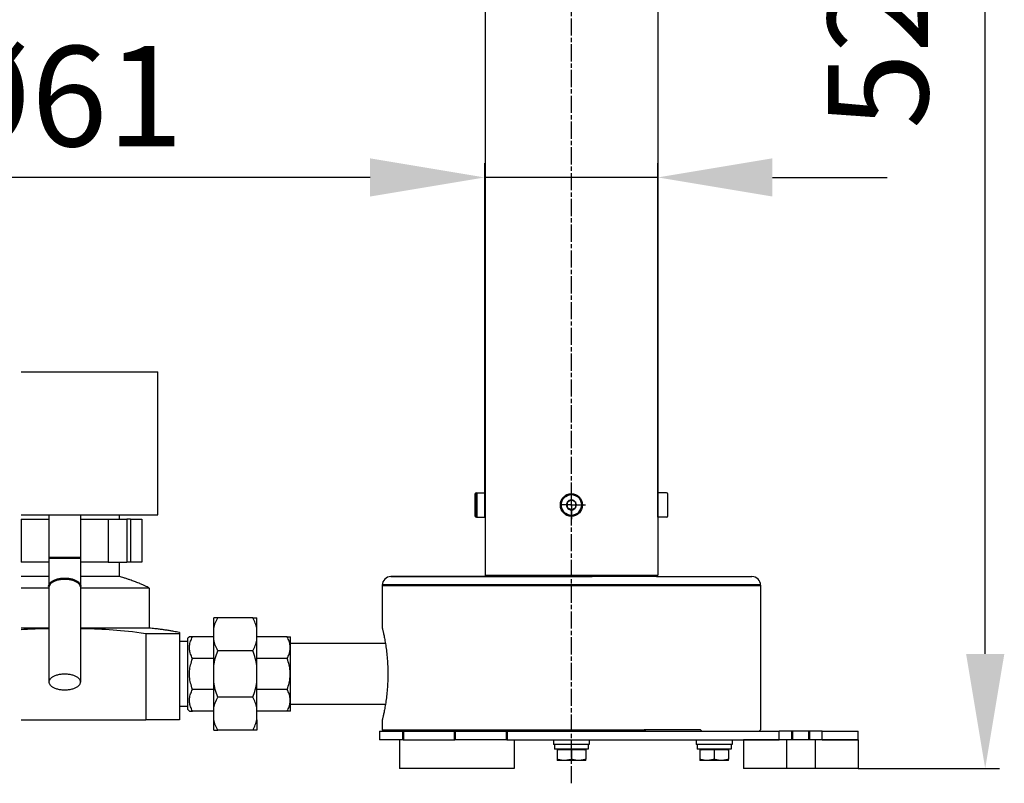
# Model space of a CAD drawing. Units: millimetres. Extents: x 22777 to 23858, y 6093 to 7406.
# Drawn here: x 23508 to 23852, y 6786 to 7053 of the extents above; entities that cross this region are included whole.
import ezdxf

# ---------------------------------------------------------------- set-up
doc = ezdxf.new("R2010")
doc.units = ezdxf.units.MM
doc.linetypes.add('AM_ISO08W050', pattern=[18, 12, -1.5, 3, -1.5])
doc.linetypes.add('AM_ISO08W050x2', pattern=[9, 6, -0.75, 1.5, -0.75])
doc.layers.add('02___PRT_ALL_AXES', color=7, linetype='Continuous')
doc.layers.add('02_ACHSEN', color=7, linetype='Continuous')
for name, color, linetype, lineweight in [('AM_0 ( Kontur 0.5 )', 7, 'Continuous', 50), ('AM_5 ( Bemassung)', 3, 'Continuous', 25), ('AM_7 (Mittellinie)', 4, 'AM_ISO08W050', 25)]:
    doc.layers.add(name, color=color, linetype=linetype, lineweight=lineweight)
doc.styles.get("Standard").update_dxf_attribs({"font": 'arial.ttf'})
doc.dimstyles.new('AM_DIN$0', dxfattribs={"dimtxt": 3.5, "dimasz": 4, "dimexe": 0.5, "dimexo": 0, "dimgap": 1.5, "dimtad": 1, "dimdsep": 46, "dimtxsty": 'Standard', "dimcen": 0, "dimclrd": 256, "dimclre": 256, "dimclrt": 6, "dimadec": 0, "dimazin": 2, "dimtp": 0.1, "dimtm": 0.1, "dimtfac": 0.71, "dimtmove": 0, "dimatfit": 3, "dimfxl": 1, "dimlwd": -1, "dimlwe": -1, "dimarcsym": 0})

# ---------------------------------------------------------------- blocks, each defined once
blk = doc.blocks.new('*D43')
at = {"layer": 'AM_5 ( Bemassung)', "transparency": 16777216}
for p, q in [((23708.61, 7317.18), (23850.18, 7317.18)), ((23845.18, 6831.18), (23845.18, 7277.18)), ((23800.8, 6791.18), (23850.18, 6791.18))]:
    blk.add_line(p, q, dxfattribs=at)
for points in [[(23838.51, 7277.18), (23851.85, 7277.18), (23845.18, 7317.18)], [(23838.51, 6831.18), (23851.85, 6831.18), (23845.18, 6791.18)]]:
    blk.add_solid(points, dxfattribs=at)
at = {"layer": 'Defpoints', "color": 0, "transparency": 16777216}
for p in [(23708.61, 7317.18), (23845.18, 7317.18), (23800.8, 6791.18)]:
    blk.add_point(p, dxfattribs=at)
at = {"layer": 'AM_5 ( Bemassung)', "color": 6, "transparency": 16777216, "insert": (23812.31, 7054.18), "char_height": 35, "attachment_point": 5, "rotation": 90}
blk.add_mtext('526', dxfattribs=at)
blk = doc.blocks.new('*D44')
at = {"layer": 'AM_5 ( Bemassung)', "transparency": 16777216}
for p, q in [((23670.55, 6878.93), (23670.55, 7002.5)), ((23730.95, 6878.93), (23730.95, 7002.5)), ((23630.55, 6997.5), (23475.4, 6997.5)), ((23730.95, 6997.5), (23670.55, 6997.5)), ((23770.95, 6997.5), (23810.95, 6997.5))]:
    blk.add_line(p, q, dxfattribs=at)
for points in [[(23630.55, 7004.17), (23630.55, 6990.84), (23670.55, 6997.5)], [(23770.95, 7004.17), (23770.95, 6990.84), (23730.95, 6997.5)]]:
    blk.add_solid(points, dxfattribs=at)
at = {"layer": 'Defpoints', "color": 0, "transparency": 16777216}
for p in [(23730.95, 6997.5), (23670.55, 6878.93), (23730.95, 6878.93)]:
    blk.add_point(p, dxfattribs=at)
at = {"layer": 'AM_5 ( Bemassung)', "color": 6, "transparency": 16777216, "insert": (23521.13, 7021.35), "char_height": 35, "attachment_point": 5}
blk.add_mtext('%%c61', dxfattribs=at)

msp = doc.modelspace()

# ---------------------------------------------------------------- linework, layer by layer
at = {"color": 7, "linetype": 'Continuous'}
for p, q in [((23730.952, 7238.531), (23730.952, 6879.031)), ((23700.802, 6884.913), (23699.302, 6884.047)), ((23702.302, 6884.047), (23700.802, 6884.913)), ((23733.952, 6887.431), (23731.052, 6887.431)), ((23733.952, 6887.431), (23731.052, 6887.431)), ((23734.452, 6881.441), (23734.452, 6886.931)), ((23699.302, 6884.047), (23699.302, 6882.315)), ((23699.302, 6882.315), (23700.802, 6881.449)), ((23700.802, 6881.449), (23702.302, 6882.315)), ((23702.302, 6882.315), (23702.302, 6884.047)), ((23734.452, 6879.431), (23734.452, 6881.441)), ((23508.791, 6878.181), (23508.803, 6878.181)), ((23508.803, 6878.181), (23508.838, 6878.181)), ((23508.838, 6878.181), (23508.838, 6863.181)), ((23508.838, 6878.181), (23518.502, 6878.181)), ((23529.502, 6878.181), (23539.165, 6878.181)), ((23539.165, 6878.181), (23539.165, 6863.181)), ((23539.165, 6878.181), (23539.2, 6878.181)), ((23539.2, 6878.181), (23545.692, 6878.181)), ((23546.943, 6878.181), (23545.692, 6878.181)), ((23545.692, 6878.181), (23545.692, 6863.181)), ((23546.943, 6878.181), (23550.946, 6878.181)), ((23546.943, 6878.181), (23546.943, 6863.181)), ((23550.946, 6878.181), (23550.946, 6863.181)), ((23730.952, 6879.031), (23730.952, 6858.681)), ((23730.952, 6879.031), (23730.952, 6858.681)), ((23733.952, 6878.931), (23731.052, 6878.931)), ((23733.952, 6878.931), (23731.052, 6878.931)), ((23508.791, 6863.181), (23508.803, 6863.181)), ((23508.803, 6863.181), (23508.838, 6863.181)), ((23518.502, 6863.181), (23508.838, 6863.181)), ((23539.165, 6863.181), (23529.502, 6863.181)), ((23539.165, 6863.181), (23539.2, 6863.181)), ((23539.2, 6863.181), (23545.692, 6863.181)), ((23546.943, 6863.181), (23545.692, 6863.181)), ((23550.946, 6863.181), (23546.943, 6863.181)), ((23637.802, 6858.181), (23656.302, 6858.181)), ((23656.302, 6858.181), (23661.259, 6858.181)), ((23661.259, 6858.181), (23661.307, 6858.181)), ((23661.306, 6858.181), (23661.259, 6858.181)), ((23661.307, 6858.181), (23671.152, 6858.181)), ((23671.152, 6858.181), (23670.652, 6858.681)), ((23671.152, 6858.181), (23671.302, 6858.181)), ((23671.302, 6858.181), (23671.152, 6858.181)), ((23671.302, 6858.181), (23672.252, 6858.181)), ((23672.252, 6858.181), (23671.302, 6858.181)), ((23672.252, 6858.181), (23672.302, 6858.181)), ((23672.302, 6858.181), (23672.252, 6858.181)), ((23672.302, 6858.181), (23674.802, 6858.181)), ((23674.802, 6858.181), (23675.254, 6858.181)), ((23675.254, 6858.181), (23674.802, 6858.181)), ((23675.254, 6858.181), (23676.247, 6858.181)), ((23676.245, 6858.181), (23675.254, 6858.181)), ((23676.259, 6858.181), (23676.245, 6858.181)), ((23676.247, 6858.181), (23676.259, 6858.181)), ((23676.259, 6858.181), (23686.052, 6858.181)), ((23686.052, 6858.181), (23689.802, 6858.181)), ((23689.802, 6858.181), (23693.302, 6858.181)), ((23693.302, 6858.181), (23700.802, 6858.181)), ((23700.802, 6858.181), (23707.988, 6858.181)), ((23730.452, 6858.181), (23730.952, 6858.681)), ((23730.466, 6858.181), (23745.302, 6858.181)), ((23745.302, 6858.181), (23763.802, 6858.181)), ((23518.502, 6854.681), (23518.502, 6821.38)), ((23529.502, 6854.681), (23529.502, 6821.38)), ((23766.802, 6855.181), (23766.802, 6804.681)), ((23576.002, 6840.05), (23576.002, 6843.781)), ((23577.412, 6843.781), (23576.002, 6843.781)), ((23589.61, 6843.781), (23577.412, 6843.781)), ((23589.61, 6843.781), (23591.002, 6843.781)), ((23591.002, 6840.137), (23591.002, 6843.781)), ((23567.546, 6837.181), (23567.002, 6836.637)), ((23568.617, 6837.181), (23567.546, 6837.181)), ((23576.002, 6837.181), (23568.617, 6837.181)), ((23576.002, 6836.031), (23576.002, 6840.05)), ((23591.002, 6835.944), (23591.002, 6840.137)), ((23601.614, 6837.181), (23591.002, 6837.181)), ((23601.614, 6837.181), (23602.685, 6837.181)), ((23602.802, 6837.064), (23602.685, 6837.181)), ((23602.802, 6834.681), (23602.802, 6837.064)), ((23567.002, 6835.478), (23564.002, 6835.478)), ((23567.002, 6835.478), (23564.002, 6835.478)), ((23567.002, 6835.478), (23567.002, 6836.637)), ((23567.002, 6812.884), (23567.002, 6835.478)), ((23576.002, 6827.023), (23576.002, 6836.031)), ((23591.002, 6827.146), (23591.002, 6835.944)), ((23602.802, 6813.737), (23602.802, 6834.681)), ((23589.61, 6832.3), (23577.412, 6832.3)), ((23576.002, 6829.566), (23568.617, 6829.566)), ((23576.002, 6821.339), (23576.002, 6827.023)), ((23601.614, 6829.566), (23591.002, 6829.566)), ((23591.002, 6821.216), (23591.002, 6827.146)), ((23576.002, 6812.332), (23576.002, 6821.339)), ((23591.002, 6812.419), (23591.002, 6821.216)), ((23576.002, 6818.796), (23568.617, 6818.796)), ((23601.614, 6818.796), (23591.002, 6818.796)), ((23567.002, 6812.884), (23564.002, 6812.884)), ((23567.002, 6812.884), (23564.002, 6812.884)), ((23567.002, 6812.673), (23567.002, 6812.884)), ((23589.61, 6816.063), (23577.412, 6816.063)), ((23602.802, 6813.681), (23602.802, 6813.737)), ((23602.802, 6812.279), (23602.802, 6813.681)), ((23567.002, 6811.725), (23567.002, 6812.673)), ((23567.546, 6811.181), (23567.002, 6811.725)), ((23567.546, 6811.181), (23568.617, 6811.181)), ((23576.002, 6811.181), (23568.617, 6811.181)), ((23576.002, 6808.312), (23576.002, 6812.332)), ((23591.002, 6808.225), (23591.002, 6812.419)), ((23601.614, 6811.181), (23591.002, 6811.181)), ((23602.685, 6811.181), (23601.614, 6811.181)), ((23602.802, 6811.298), (23602.685, 6811.181)), ((23602.802, 6811.298), (23602.802, 6812.279)), ((23576.002, 6804.581), (23576.002, 6808.312)), ((23591.002, 6808.225), (23591.002, 6804.581)), ((23576.002, 6804.581), (23577.412, 6804.581)), ((23589.61, 6804.581), (23577.412, 6804.581)), ((23591.002, 6804.581), (23589.61, 6804.581)), ((23633.802, 6804.181), (23635.302, 6804.181)), ((23633.802, 6804.181), (23633.802, 6801.181)), ((23633.802, 6804.181), (23633.802, 6804.181)), ((23633.802, 6804.181), (23633.802, 6801.181)), ((23635.302, 6804.181), (23634.802, 6804.681)), ((23635.302, 6804.181), (23635.325, 6804.181)), ((23635.325, 6804.181), (23642.051, 6804.181)), ((23642.051, 6804.181), (23660.095, 6804.181)), ((23660.095, 6804.181), (23678.237, 6804.181)), ((23678.237, 6804.181), (23697.552, 6804.181)), ((23697.552, 6804.181), (23697.802, 6804.181)), ((23697.802, 6804.181), (23697.987, 6804.181)), ((23697.987, 6804.181), (23699.177, 6804.181)), ((23699.177, 6804.181), (23700.802, 6804.181)), ((23700.802, 6804.181), (23703.4, 6804.181)), ((23703.4, 6804.181), (23703.802, 6804.181)), ((23703.802, 6804.181), (23704.052, 6804.181)), ((23704.052, 6804.181), (23726.744, 6804.181)), ((23726.744, 6804.181), (23752.202, 6804.181)), ((23745.802, 6804.681), (23746.302, 6804.181)), ((23752.202, 6804.181), (23766.302, 6804.181)), ((23752.202, 6804.181), (23766.302, 6804.181)), ((23766.302, 6804.181), (23766.802, 6804.681)), ((23766.302, 6804.181), (23766.802, 6804.681)), ((23766.302, 6804.181), (23773.302, 6804.181)), ((23777.802, 6804.181), (23773.302, 6804.181)), ((23773.302, 6801.181), (23773.302, 6804.181)), ((23788.302, 6804.181), (23783.802, 6804.181)), ((23788.302, 6804.181), (23800.802, 6804.181)), ((23788.302, 6801.181), (23788.302, 6804.181)), ((23800.802, 6801.181), (23800.802, 6804.181)), ((23640.802, 6801.181), (23633.802, 6801.181)), ((23633.802, 6801.181), (23633.802, 6801.181)), ((23640.817, 6801.181), (23640.802, 6801.181)), ((23642.051, 6801.181), (23640.817, 6801.181)), ((23642.051, 6801.181), (23660.095, 6801.181)), ((23678.237, 6801.181), (23660.095, 6801.181)), ((23678.237, 6801.181), (23680.802, 6801.181)), ((23680.802, 6801.181), (23694.552, 6801.181)), ((23694.552, 6801.181), (23697.552, 6801.181)), ((23697.552, 6801.181), (23697.602, 6801.181)), ((23697.602, 6801.181), (23697.987, 6801.181)), ((23697.987, 6801.181), (23699.177, 6801.181)), ((23699.177, 6801.181), (23700.802, 6801.181)), ((23700.802, 6801.181), (23704.002, 6801.181)), ((23704.002, 6801.181), (23704.052, 6801.181)), ((23704.052, 6801.181), (23707.052, 6801.181)), ((23707.052, 6801.181), (23730.094, 6801.181)), ((23730.094, 6801.181), (23760.802, 6801.181)), ((23773.302, 6801.181), (23760.802, 6801.181)), ((23760.802, 6801.181), (23760.802, 6791.181)), ((23760.802, 6801.181), (23773.302, 6801.181)), ((23775.802, 6801.181), (23773.302, 6801.181)), ((23777.802, 6801.181), (23775.802, 6801.181)), ((23775.802, 6801.181), (23775.802, 6791.181)), ((23777.863, 6801.181), (23777.802, 6801.181)), ((23778.627, 6801.181), (23777.863, 6801.181)), ((23783.741, 6801.181), (23782.976, 6801.181)), ((23783.802, 6801.181), (23783.741, 6801.181)), ((23785.802, 6801.181), (23783.802, 6801.181)), ((23788.302, 6801.181), (23785.802, 6801.181)), ((23785.802, 6801.181), (23785.802, 6791.181)), ((23800.802, 6801.181), (23788.302, 6801.181)), ((23788.302, 6801.181), (23800.802, 6801.181)), ((23800.802, 6801.181), (23800.802, 6791.181)), ((23696.552, 6797.981), (23694.902, 6797.981)), ((23700.802, 6797.681), (23695.802, 6797.681)), ((23695.802, 6797.681), (23695.802, 6794.428)), ((23696.595, 6797.981), (23696.552, 6797.981)), ((23697.079, 6797.981), (23696.595, 6797.981)), ((23697.121, 6797.981), (23697.079, 6797.981)), ((23697.752, 6797.981), (23697.121, 6797.981)), ((23697.802, 6797.981), (23697.752, 6797.981)), ((23703.802, 6797.981), (23697.802, 6797.981)), ((23705.802, 6797.681), (23700.802, 6797.681)), ((23700.802, 6797.681), (23700.802, 6794.428)), ((23703.827, 6797.981), (23703.802, 6797.981)), ((23703.852, 6797.981), (23703.827, 6797.981)), ((23705.052, 6797.981), (23703.852, 6797.981)), ((23706.698, 6797.981), (23705.052, 6797.981)), ((23705.802, 6797.681), (23705.802, 6794.428)), ((23746.349, 6797.981), (23744.699, 6797.981)), ((23750.599, 6797.681), (23745.599, 6797.681)), ((23745.599, 6797.681), (23745.599, 6794.428)), ((23746.393, 6797.981), (23746.349, 6797.981)), ((23746.877, 6797.981), (23746.393, 6797.981)), ((23746.918, 6797.981), (23746.877, 6797.981)), ((23747.549, 6797.981), (23746.918, 6797.981)), ((23747.599, 6797.981), (23747.549, 6797.981)), ((23753.599, 6797.981), (23747.599, 6797.981)), ((23755.599, 6797.681), (23750.599, 6797.681)), ((23750.599, 6797.681), (23750.599, 6794.428)), ((23753.624, 6797.981), (23753.599, 6797.981)), ((23753.649, 6797.981), (23753.624, 6797.981)), ((23754.849, 6797.981), (23753.649, 6797.981)), ((23756.495, 6797.981), (23754.849, 6797.981)), ((23755.599, 6797.681), (23755.599, 6794.428)), ((23695.802, 6794.428), (23695.802, 6793.981)), ((23698.302, 6793.981), (23695.802, 6793.981)), ((23703.302, 6793.981), (23698.302, 6793.981)), ((23705.802, 6793.981), (23703.302, 6793.981)), ((23705.802, 6793.981), (23705.802, 6794.428)), ((23705.802, 6793.981), (23705.802, 6793.981)), ((23705.802, 6793.981), (23705.802, 6793.981)), ((23745.599, 6794.428), (23745.599, 6793.981)), ((23748.099, 6793.981), (23745.599, 6793.981)), ((23753.099, 6793.981), (23748.099, 6793.981)), ((23755.599, 6793.981), (23753.099, 6793.981)), ((23755.599, 6793.981), (23755.599, 6794.428)), ((23775.802, 6791.181), (23760.802, 6791.181)), ((23780.802, 6791.181), (23775.802, 6791.181)), ((23785.802, 6791.181), (23780.802, 6791.181)), ((23800.802, 6791.181), (23785.802, 6791.181))]:
    msp.add_line(p, q, dxfattribs=at)
for points in [[(23518.502, 6864.681), (23518.502, 6863.933), (23518.502, 6863.187), (23518.502, 6862.442), (23518.502, 6861.7), (23518.502, 6860.963), (23518.502, 6860.231), (23518.502, 6859.505), (23518.502, 6858.786), (23518.502, 6858.076), (23518.502, 6857.374), (23518.502, 6856.683), (23518.502, 6856.004), (23518.502, 6855.336), (23518.502, 6854.681)], [(23529.502, 6864.681), (23529.502, 6863.933), (23529.502, 6863.187), (23529.502, 6862.442), (23529.502, 6861.7), (23529.502, 6860.963), (23529.502, 6860.231), (23529.502, 6859.505), (23529.502, 6858.786), (23529.502, 6858.076), (23529.502, 6857.374), (23529.502, 6856.683), (23529.502, 6856.004), (23529.502, 6855.336), (23529.502, 6854.681)], [(23656.302, 6858.181), (23655.573, 6858.181), (23654.244, 6858.181), (23652.959, 6858.181), (23651.72, 6858.181), (23650.527, 6858.181), (23649.381, 6858.181), (23648.285, 6858.181), (23647.238, 6858.181), (23646.242, 6858.181), (23645.298, 6858.181), (23644.407, 6858.181), (23643.568, 6858.181), (23642.785, 6858.181), (23642.056, 6858.181), (23641.383, 6858.181), (23640.766, 6858.181), (23640.207, 6858.181), (23639.705, 6858.181), (23639.26, 6858.181), (23638.874, 6858.181), (23638.547, 6858.181), (23638.279, 6858.181), (23638.071, 6858.181), (23637.921, 6858.181), (23637.832, 6858.181), (23637.802, 6858.181)], [(23661.259, 6858.181), (23659.813, 6858.181), (23658.359, 6858.181), (23656.945, 6858.181), (23656.302, 6858.181)], [(23671.152, 6858.181), (23670.997, 6858.181), (23669.302, 6858.181), (23667.637, 6858.181), (23666.003, 6858.181), (23664.402, 6858.181), (23662.836, 6858.181), (23661.306, 6858.181)], [(23670.652, 6858.681), (23670.667, 6858.681), (23670.711, 6858.681), (23670.786, 6858.681), (23670.89, 6858.681), (23671.023, 6858.681), (23671.186, 6858.681), (23671.378, 6858.681), (23671.599, 6858.681), (23671.849, 6858.681), (23672.127, 6858.681), (23672.434, 6858.681), (23672.769, 6858.681), (23673.131, 6858.681), (23673.521, 6858.681), (23673.938, 6858.681), (23674.381, 6858.681), (23674.85, 6858.681), (23675.345, 6858.681), (23675.865, 6858.681), (23676.41, 6858.681), (23676.979, 6858.681), (23677.571, 6858.681), (23678.186, 6858.681), (23678.823, 6858.681), (23679.483, 6858.681), (23680.163, 6858.681), (23680.863, 6858.681), (23681.583, 6858.681), (23682.323, 6858.681), (23683.08, 6858.681), (23683.855, 6858.681), (23684.647, 6858.681), (23685.454, 6858.681), (23686.277, 6858.681), (23687.114, 6858.681), (23687.965, 6858.681), (23688.828, 6858.681), (23689.703, 6858.681), (23690.589, 6858.681), (23691.485, 6858.681), (23692.39, 6858.681), (23693.304, 6858.681), (23694.225, 6858.681), (23695.152, 6858.681), (23696.085, 6858.681), (23697.023, 6858.681), (23697.964, 6858.681), (23698.909, 6858.681), (23699.855, 6858.681), (23700.802, 6858.681)], [(23674.802, 6858.181), (23674.47, 6858.181), (23672.72, 6858.181), (23672.302, 6858.181)], [(23686.052, 6858.181), (23685.435, 6858.181), (23683.561, 6858.181), (23681.703, 6858.181), (23679.863, 6858.181), (23678.044, 6858.181), (23676.259, 6858.181)], [(23689.802, 6858.181), (23689.226, 6858.181), (23687.324, 6858.181), (23686.052, 6858.181)], [(23693.302, 6858.181), (23693.06, 6858.181), (23691.138, 6858.181), (23689.802, 6858.181)], [(23700.802, 6858.181), (23698.862, 6858.181), (23696.923, 6858.181), (23694.989, 6858.181), (23693.302, 6858.181)], [(23700.802, 6858.681), (23701.749, 6858.681), (23702.695, 6858.681), (23703.639, 6858.681), (23704.581, 6858.681), (23705.518, 6858.681), (23706.451, 6858.681), (23707.379, 6858.681), (23730.952, 6858.681)], [(23730.452, 6858.181), (23706.615, 6858.181), (23704.68, 6858.181), (23702.742, 6858.181), (23700.802, 6858.181)], [(23518.502, 6854.181), (23517.357, 6854.181), (23516.077, 6854.181), (23514.813, 6854.181), (23513.567, 6854.181), (23512.342, 6854.181), (23511.14, 6854.181), (23509.965, 6854.181), (23508.817, 6854.181), (23508.791, 6854.181)], [(23553.502, 6854.181), (23553.472, 6854.181), (23553.384, 6854.181), (23553.236, 6854.181), (23553.03, 6854.181), (23552.765, 6854.181), (23552.443, 6854.181), (23552.064, 6854.181), (23551.628, 6854.181), (23551.138, 6854.181), (23550.592, 6854.181), (23549.994, 6854.181), (23549.343, 6854.181), (23548.641, 6854.181), (23547.89, 6854.181), (23547.092, 6854.181), (23546.246, 6854.181), (23545.357, 6854.181), (23544.424, 6854.181), (23543.45, 6854.181), (23542.438, 6854.181), (23541.388, 6854.181), (23540.304, 6854.181), (23539.187, 6854.181), (23538.039, 6854.181), (23536.863, 6854.181), (23535.662, 6854.181), (23534.437, 6854.181), (23533.191, 6854.181), (23531.927, 6854.181), (23530.647, 6854.181), (23529.502, 6854.181)], [(23576.002, 6840.05), (23576.104, 6840.505), (23576.228, 6840.962), (23576.372, 6841.421), (23576.536, 6841.884), (23576.722, 6842.35), (23576.93, 6842.821), (23577.16, 6843.298), (23577.412, 6843.781)], [(23591.002, 6840.137), (23590.899, 6840.579), (23590.776, 6841.025), (23590.633, 6841.472), (23590.47, 6841.924), (23590.287, 6842.379), (23590.083, 6842.839), (23589.857, 6843.307), (23589.61, 6843.781)], [(23568.617, 6829.566), (23568.41, 6829.967), (23568.226, 6830.361), (23568.065, 6830.749), (23567.927, 6831.131), (23567.81, 6831.51), (23567.715, 6831.886), (23567.641, 6832.26), (23567.588, 6832.632), (23567.556, 6833.003), (23567.546, 6833.374), (23567.556, 6833.745), (23567.588, 6834.116), (23567.641, 6834.488), (23567.715, 6834.862), (23567.81, 6835.238), (23567.927, 6835.616), (23568.065, 6835.999), (23568.226, 6836.386), (23568.41, 6836.78), (23568.617, 6837.181)], [(23601.614, 6829.566), (23601.821, 6829.967), (23602.005, 6830.361), (23602.165, 6830.749), (23602.304, 6831.131), (23602.42, 6831.51), (23602.516, 6831.886), (23602.59, 6832.26), (23602.643, 6832.632), (23602.674, 6833.003), (23602.685, 6833.374), (23602.674, 6833.745), (23602.642, 6834.116), (23602.59, 6834.488), (23602.516, 6834.862), (23602.42, 6835.237), (23602.304, 6835.616), (23602.165, 6835.999), (23602.005, 6836.386), (23601.821, 6836.78), (23601.614, 6837.181)], [(23577.412, 6832.3), (23577.159, 6832.784), (23576.929, 6833.263), (23576.721, 6833.734), (23576.535, 6834.2), (23576.371, 6834.662), (23576.227, 6835.121), (23576.104, 6835.577), (23576.002, 6836.031)], [(23589.61, 6832.3), (23589.857, 6832.774), (23590.083, 6833.242), (23590.287, 6833.702), (23590.47, 6834.158), (23590.633, 6834.609), (23590.776, 6835.057), (23590.899, 6835.502), (23591.002, 6835.944)], [(23576.002, 6827.023), (23576.104, 6827.666), (23576.228, 6828.313), (23576.372, 6828.962), (23576.536, 6829.616), (23576.722, 6830.275), (23576.93, 6830.941), (23577.16, 6831.616), (23577.412, 6832.3)], [(23591.002, 6827.146), (23590.899, 6827.772), (23590.776, 6828.401), (23590.633, 6829.034), (23590.47, 6829.673), (23590.287, 6830.317), (23590.083, 6830.968), (23589.857, 6831.629), (23589.61, 6832.3)], [(23568.617, 6818.796), (23568.41, 6819.363), (23568.226, 6819.921), (23568.065, 6820.469), (23567.927, 6821.01), (23567.81, 6821.546), (23567.715, 6822.077), (23567.641, 6822.606), (23567.588, 6823.132), (23567.556, 6823.657), (23567.546, 6824.182), (23567.556, 6824.706), (23567.588, 6825.231), (23567.641, 6825.757), (23567.715, 6826.286), (23567.81, 6826.817), (23567.927, 6827.353), (23568.065, 6827.893), (23568.226, 6828.441), (23568.41, 6828.999), (23568.617, 6829.566)], [(23601.614, 6818.796), (23601.821, 6819.363), (23602.005, 6819.921), (23602.165, 6820.469), (23602.304, 6821.01), (23602.42, 6821.546), (23602.516, 6822.077), (23602.59, 6822.606), (23602.643, 6823.132), (23602.674, 6823.657), (23602.685, 6824.182), (23602.674, 6824.706), (23602.642, 6825.231), (23602.59, 6825.757), (23602.516, 6826.286), (23602.42, 6826.817), (23602.304, 6827.353), (23602.165, 6827.893), (23602.005, 6828.441), (23601.821, 6828.999), (23601.614, 6829.566)], [(23524.002, 6824.13), (23523.669, 6824.125), (23523.339, 6824.11), (23523.01, 6824.085), (23522.686, 6824.05), (23522.366, 6824.005), (23522.051, 6823.951), (23521.745, 6823.888), (23521.446, 6823.815), (23521.156, 6823.733), (23520.877, 6823.643), (23520.61, 6823.545), (23520.355, 6823.438), (23520.113, 6823.325), (23519.885, 6823.204), (23519.672, 6823.076), (23519.475, 6822.942), (23519.295, 6822.803), (23519.132, 6822.658), (23518.986, 6822.509), (23518.859, 6822.355), (23518.751, 6822.198), (23518.662, 6822.038), (23518.592, 6821.876), (23518.542, 6821.711), (23518.512, 6821.546), (23518.502, 6821.38)], [(23529.502, 6821.38), (23529.492, 6821.546), (23529.462, 6821.711), (23529.412, 6821.876), (23529.342, 6822.038), (23529.253, 6822.198), (23529.144, 6822.355), (23529.017, 6822.509), (23528.872, 6822.658), (23528.709, 6822.803), (23528.528, 6822.942), (23528.331, 6823.076), (23528.119, 6823.204), (23527.891, 6823.325), (23527.649, 6823.438), (23527.394, 6823.545), (23527.126, 6823.643), (23526.847, 6823.733), (23526.558, 6823.815), (23526.259, 6823.888), (23525.952, 6823.951), (23525.638, 6824.005), (23525.318, 6824.05), (23524.993, 6824.085), (23524.665, 6824.11), (23524.334, 6824.125), (23524.002, 6824.13)], [(23518.502, 6821.38), (23518.512, 6821.214), (23518.542, 6821.049), (23518.592, 6820.884), (23518.662, 6820.722), (23518.751, 6820.562), (23518.859, 6820.405), (23518.986, 6820.251), (23519.132, 6820.102), (23519.295, 6819.957), (23519.475, 6819.818), (23519.672, 6819.684), (23519.885, 6819.556), (23520.113, 6819.435), (23520.355, 6819.322), (23520.61, 6819.215), (23520.877, 6819.117), (23521.156, 6819.027), (23521.446, 6818.945), (23521.745, 6818.872), (23522.051, 6818.809), (23522.366, 6818.755), (23522.686, 6818.71), (23523.01, 6818.675), (23523.339, 6818.65), (23523.669, 6818.635), (23524.002, 6818.63)], [(23524.002, 6818.63), (23524.334, 6818.635), (23524.665, 6818.65), (23524.993, 6818.675), (23525.318, 6818.71), (23525.638, 6818.755), (23525.952, 6818.809), (23526.259, 6818.872), (23526.558, 6818.945), (23526.847, 6819.027), (23527.126, 6819.117), (23527.394, 6819.215), (23527.649, 6819.322), (23527.891, 6819.435), (23528.119, 6819.556), (23528.331, 6819.684), (23528.528, 6819.818), (23528.709, 6819.957), (23528.872, 6820.102), (23529.017, 6820.251), (23529.144, 6820.405), (23529.253, 6820.562), (23529.342, 6820.722), (23529.412, 6820.884), (23529.462, 6821.049), (23529.492, 6821.214), (23529.502, 6821.38)], [(23577.412, 6816.063), (23577.159, 6816.748), (23576.929, 6817.424), (23576.721, 6818.091), (23576.535, 6818.75), (23576.371, 6819.403), (23576.227, 6820.052), (23576.104, 6820.697), (23576.002, 6821.339)], [(23589.61, 6816.063), (23589.857, 6816.733), (23590.083, 6817.395), (23590.287, 6818.046), (23590.47, 6818.69), (23590.633, 6819.328), (23590.776, 6819.961), (23590.899, 6820.591), (23591.002, 6821.216)], [(23568.617, 6811.181), (23568.41, 6811.581), (23568.226, 6811.975), (23568.066, 6812.363), (23567.927, 6812.745), (23567.81, 6813.124), (23567.715, 6813.5), (23567.641, 6813.874), (23567.588, 6814.246), (23567.556, 6814.618), (23567.546, 6814.989), (23567.556, 6815.359), (23567.588, 6815.731), (23567.641, 6816.103), (23567.715, 6816.477), (23567.81, 6816.853), (23567.927, 6817.231), (23568.065, 6817.614), (23568.226, 6818.001), (23568.41, 6818.396), (23568.617, 6818.796)], [(23601.614, 6811.181), (23601.82, 6811.581), (23602.004, 6811.975), (23602.165, 6812.363), (23602.303, 6812.745), (23602.42, 6813.124), (23602.515, 6813.5), (23602.59, 6813.874), (23602.642, 6814.246), (23602.674, 6814.618), (23602.685, 6814.989), (23602.674, 6815.359), (23602.643, 6815.731), (23602.59, 6816.103), (23602.516, 6816.477), (23602.42, 6816.853), (23602.304, 6817.231), (23602.165, 6817.614), (23602.005, 6818.001), (23601.821, 6818.396), (23601.614, 6818.796)], [(23576.002, 6812.332), (23576.104, 6812.786), (23576.228, 6813.244), (23576.372, 6813.703), (23576.536, 6814.165), (23576.722, 6814.631), (23576.93, 6815.102), (23577.16, 6815.579), (23577.412, 6816.063)], [(23591.002, 6812.419), (23590.899, 6812.861), (23590.776, 6813.306), (23590.633, 6813.754), (23590.47, 6814.205), (23590.287, 6814.66), (23590.083, 6815.121), (23589.857, 6815.588), (23589.61, 6816.063)], [(23577.412, 6804.581), (23577.159, 6805.065), (23576.929, 6805.543), (23576.722, 6806.015), (23576.536, 6806.481), (23576.371, 6806.943), (23576.227, 6807.402), (23576.104, 6807.859), (23576.002, 6808.312)], [(23589.61, 6804.581), (23589.857, 6805.054), (23590.082, 6805.521), (23590.287, 6805.983), (23590.47, 6806.439), (23590.633, 6806.89), (23590.776, 6807.338), (23590.899, 6807.783), (23591.002, 6808.225)], [(23634.802, 6804.681), (23634.833, 6804.681), (23634.927, 6804.681), (23635.083, 6804.681), (23635.302, 6804.681), (23635.583, 6804.681), (23635.926, 6804.681), (23636.33, 6804.681), (23636.795, 6804.681), (23637.321, 6804.681), (23637.908, 6804.681), (23638.554, 6804.681), (23639.259, 6804.681), (23640.022, 6804.681), (23640.843, 6804.681), (23641.721, 6804.681), (23642.655, 6804.681), (23643.644, 6804.681), (23644.687, 6804.681), (23645.784, 6804.681), (23646.933, 6804.681), (23648.133, 6804.681), (23649.382, 6804.681), (23650.681, 6804.681), (23652.027, 6804.681), (23653.42, 6804.681), (23654.857, 6804.681), (23656.338, 6804.681), (23657.861, 6804.681), (23659.425, 6804.681), (23661.028, 6804.681), (23662.669, 6804.681), (23664.346, 6804.681), (23666.057, 6804.681), (23667.802, 6804.681), (23669.578, 6804.681), (23671.383, 6804.681), (23673.216, 6804.681), (23675.076, 6804.681), (23676.96, 6804.681), (23678.866, 6804.681), (23680.794, 6804.681), (23682.74, 6804.681), (23684.703, 6804.681), (23686.682, 6804.681), (23688.674, 6804.681), (23690.678, 6804.681), (23692.691, 6804.681), (23694.712, 6804.681), (23696.739, 6804.681), (23698.769, 6804.681), (23700.802, 6804.681)], [(23700.802, 6804.681), (23702.834, 6804.681), (23704.865, 6804.681), (23706.891, 6804.681), (23708.912, 6804.681), (23710.926, 6804.681), (23712.929, 6804.681), (23714.921, 6804.681), (23716.9, 6804.681), (23718.864, 6804.681), (23720.81, 6804.681), (23722.737, 6804.681), (23724.644, 6804.681), (23726.185, 6804.681)], [(23745.802, 6804.681), (23745.778, 6804.681), (23745.705, 6804.681), (23745.585, 6804.681), (23745.417, 6804.681), (23745.201, 6804.681), (23744.937, 6804.681), (23744.626, 6804.681), (23744.268, 6804.681), (23743.864, 6804.681), (23743.414, 6804.681), (23742.918, 6804.681), (23742.376, 6804.681), (23741.791, 6804.681), (23741.161, 6804.681), (23740.488, 6804.681), (23739.773, 6804.681), (23739.016, 6804.681), (23738.218, 6804.681), (23737.38, 6804.681), (23736.503, 6804.681), (23735.587, 6804.681), (23734.635, 6804.681), (23733.646, 6804.681), (23732.622, 6804.681), (23731.563, 6804.681), (23730.472, 6804.681), (23729.349, 6804.681), (23728.196, 6804.681), (23727.013, 6804.681), (23726.185, 6804.681)], [(23706.702, 6799.581), (23706.701, 6799.315), (23706.701, 6799.048), (23706.701, 6798.781)], [(23756.499, 6799.581), (23756.499, 6799.315), (23756.498, 6799.048), (23756.498, 6798.781), (23756.497, 6798.514), (23756.496, 6798.248), (23756.495, 6797.981)], [(23706.701, 6798.781), (23706.701, 6798.781), (23706.7, 6798.514), (23706.699, 6798.248), (23706.698, 6797.981)], [(23706.701, 6798.781), (23706.701, 6798.515), (23706.701, 6798.248), (23706.702, 6797.981)], [(23756.498, 6798.781), (23756.498, 6798.515), (23756.499, 6798.248), (23756.499, 6797.981)], [(23698.302, 6793.981), (23697.995, 6793.989), (23697.687, 6794.01), (23697.378, 6794.046), (23697.068, 6794.096), (23696.755, 6794.16), (23696.44, 6794.237), (23696.122, 6794.326), (23695.802, 6794.428)], [(23700.802, 6794.428), (23700.482, 6794.326), (23700.164, 6794.237), (23699.848, 6794.16), (23699.535, 6794.096), (23699.225, 6794.046), (23698.917, 6794.01), (23698.609, 6793.989), (23698.302, 6793.981)], [(23703.302, 6793.981), (23702.995, 6793.989), (23702.687, 6794.01), (23702.378, 6794.046), (23702.068, 6794.096), (23701.755, 6794.16), (23701.44, 6794.237), (23701.122, 6794.326), (23700.802, 6794.428)], [(23705.802, 6794.428), (23705.482, 6794.326), (23705.164, 6794.237), (23704.848, 6794.16), (23704.535, 6794.096), (23704.225, 6794.046), (23703.917, 6794.01), (23703.609, 6793.989), (23703.302, 6793.981)], [(23748.099, 6793.981), (23747.792, 6793.989), (23747.484, 6794.01), (23747.175, 6794.046), (23746.865, 6794.096), (23746.552, 6794.16), (23746.237, 6794.237), (23745.919, 6794.326), (23745.599, 6794.428)], [(23750.599, 6794.428), (23750.279, 6794.326), (23749.961, 6794.237), (23749.645, 6794.16), (23749.332, 6794.096), (23749.022, 6794.046), (23748.714, 6794.01), (23748.406, 6793.989), (23748.099, 6793.981)], [(23753.099, 6793.981), (23752.792, 6793.989), (23752.484, 6794.01), (23752.175, 6794.046), (23751.865, 6794.096), (23751.552, 6794.16), (23751.237, 6794.237), (23750.919, 6794.326), (23750.599, 6794.428)], [(23755.599, 6794.428), (23755.279, 6794.326), (23754.961, 6794.237), (23754.645, 6794.16), (23754.332, 6794.096), (23754.022, 6794.046), (23753.714, 6794.01), (23753.406, 6793.989), (23753.099, 6793.981)]]:
    msp.add_lwpolyline(points, dxfattribs=at)
for centre, radius, start, end in [((23700.802, 6883.181), 1.74, 90, 150.00813), ((23700.802, 6883.181), 1.74, 29.99187, 90), ((23733.952, 6886.931), 0.5, 0, 90), ((23733.952, 6886.931), 0.5, 0, 90), ((23700.802, 6883.181), 1.74, 150.00813, 209.99187), ((23700.802, 6883.181), 1.74, 209.99187, 270), ((23700.802, 6883.181), 1.74, 270, 330.00813), ((23700.802, 6883.181), 1.74, 330.00813, 29.99187), ((23733.952, 6879.431), 0.5, 270, 0), ((23733.952, 6879.431), 0.5, 270, 0), ((23637.802, 6855.181), 3, 90, 180), ((23763.802, 6855.181), 3, 0, 90), ((23763.802, 6855.181), 3, 0, 90), ((23696.252, 6797.981), 0.3, 270, 0), ((23705.352, 6797.981), 0.3, 180, 270), ((23705.352, 6797.981), 0.3, 180, 270), ((23705.352, 6797.981), 0.3, 180, 270), ((23705.352, 6797.981), 0.3, 180, 270), ((23746.049, 6797.981), 0.3, 270, 0), ((23755.149, 6797.981), 0.3, 180, 270)]:
    msp.add_arc(centre, radius, start, end, dxfattribs=at)
at = {"layer": '02___PRT_ALL_AXES', "color": 7, "linetype": 'Continuous'}
for p, q in [((23667.152, 6886.931), (23667.152, 6886.872)), ((23667.152, 6886.93), (23667.152, 6886.911)), ((23667.152, 6886.872), (23667.152, 6884.921)), ((23667.152, 6884.921), (23667.152, 6884.811)), ((23667.152, 6884.921), (23667.152, 6884.811)), ((23667.652, 6887.431), (23670.552, 6887.431)), ((23667.152, 6884.811), (23667.152, 6883.846)), ((23667.152, 6883.846), (23667.152, 6883.49)), ((23667.152, 6883.49), (23667.152, 6882.516)), ((23667.152, 6882.516), (23667.152, 6881.859)), ((23667.152, 6881.859), (23667.152, 6881.551)), ((23667.152, 6881.551), (23667.152, 6881.458)), ((23667.152, 6881.458), (23667.152, 6881.441)), ((23667.152, 6881.441), (23667.152, 6879.459)), ((23667.152, 6879.459), (23667.152, 6879.431)), ((23667.652, 6878.931), (23670.552, 6878.931))]:
    msp.add_line(p, q, dxfattribs=at)
for points in [[(23667.152, 6886.911), (23667.152, 6886.872), (23667.152, 6886.812), (23667.152, 6886.731), (23667.152, 6886.631), (23667.152, 6886.512), (23667.152, 6886.374), (23667.152, 6886.218), (23667.152, 6886.045), (23667.152, 6885.856), (23667.152, 6885.652), (23667.152, 6885.434), (23667.152, 6885.204), (23667.152, 6884.962), (23667.152, 6884.921)], [(23667.152, 6884.811), (23667.152, 6884.711), (23667.152, 6884.451), (23667.152, 6884.183), (23667.152, 6883.91), (23667.152, 6883.846)], [(23667.152, 6883.846), (23667.152, 6883.633), (23667.152, 6883.49)], [(23667.152, 6883.49), (23667.152, 6883.354), (23667.152, 6883.074), (23667.152, 6882.794), (23667.152, 6882.516)], [(23667.152, 6882.516), (23667.152, 6882.242), (23667.152, 6881.974), (23667.152, 6881.712), (23667.152, 6881.551)], [(23667.152, 6881.551), (23667.152, 6881.458), (23667.152, 6881.214), (23667.152, 6880.981), (23667.152, 6880.76), (23667.152, 6880.553), (23667.152, 6880.36), (23667.152, 6880.183), (23667.152, 6880.023), (23667.152, 6879.881), (23667.152, 6879.757), (23667.152, 6879.653), (23667.152, 6879.568), (23667.152, 6879.503), (23667.152, 6879.459), (23667.152, 6879.453)], [(23667.152, 6879.453), (23667.152, 6879.435), (23667.152, 6879.433)]]:
    msp.add_lwpolyline(points, dxfattribs=at)
for centre, start, end in [((23667.652, 6886.931), 90, 180), ((23667.652, 6879.431), 180, 270)]:
    msp.add_arc(centre, 0.5, start, end, dxfattribs=at)
at = {"layer": '02_ACHSEN', "color": 7, "linetype": 'Continuous'}
for p, q in [((23670.652, 7238.531), (23670.652, 6879.031)), ((23508.791, 6929.681), (23524.002, 6929.681)), ((23524.002, 6929.681), (23556.502, 6929.681)), ((23556.502, 6879.681), (23556.502, 6929.681)), ((23508.791, 6879.681), (23518.502, 6879.681)), ((23518.502, 6879.681), (23518.502, 6864.681)), ((23518.502, 6879.681), (23524.002, 6879.681)), ((23524.002, 6879.681), (23529.502, 6879.681)), ((23529.502, 6879.681), (23529.502, 6864.681)), ((23529.502, 6879.681), (23556.502, 6879.681)), ((23543.002, 6879.681), (23543.002, 6878.181)), ((23670.652, 6879.031), (23670.652, 6858.681)), ((23543.002, 6863.181), (23543.002, 6858.181)), ((23553.502, 6854.181), (23553.502, 6840.181)), ((23553.502, 6854.181), (23553.502, 6840.181)), ((23634.802, 6855.181), (23634.802, 6840.181)), ((23552.339, 6838.181), (23552.339, 6808.181)), ((23564.002, 6838.632), (23564.002, 6838.181)), ((23564.002, 6838.181), (23564.002, 6808.181)), ((23635.891, 6834.831), (23602.802, 6834.831)), ((23635.891, 6813.531), (23602.802, 6813.531)), ((23508.791, 6808.181), (23552.339, 6808.181)), ((23564.002, 6808.181), (23552.339, 6808.181)), ((23634.805, 6808.195), (23634.802, 6808.181)), ((23634.802, 6808.181), (23634.802, 6804.681)), ((23783.802, 6804.181), (23777.802, 6804.181)), ((23640.802, 6801.181), (23640.802, 6791.181)), ((23680.802, 6801.181), (23680.802, 6791.181)), ((23694.552, 6801.181), (23694.552, 6799.581)), ((23694.902, 6799.581), (23694.552, 6799.581)), ((23694.902, 6799.581), (23694.902, 6797.981)), ((23694.902, 6799.581), (23694.902, 6797.981)), ((23694.946, 6799.581), (23694.902, 6799.581)), ((23697.602, 6799.581), (23694.946, 6799.581)), ((23697.752, 6799.581), (23697.602, 6799.581)), ((23697.806, 6799.581), (23697.752, 6799.581)), ((23700.802, 6799.581), (23697.806, 6799.581)), ((23703.797, 6799.581), (23700.802, 6799.581)), ((23703.845, 6799.581), (23703.797, 6799.581)), ((23704.002, 6799.581), (23703.845, 6799.581)), ((23706.657, 6799.581), (23704.002, 6799.581)), ((23706.698, 6799.581), (23706.657, 6799.581)), ((23706.702, 6799.581), (23706.698, 6799.581)), ((23707.052, 6799.581), (23706.702, 6799.581)), ((23707.052, 6801.181), (23707.052, 6799.581)), ((23744.349, 6801.181), (23744.349, 6799.581)), ((23744.699, 6799.581), (23744.349, 6799.581)), ((23744.699, 6799.581), (23744.699, 6797.981)), ((23744.699, 6799.581), (23744.699, 6797.981)), ((23744.743, 6799.581), (23744.699, 6799.581)), ((23747.399, 6799.581), (23744.743, 6799.581)), ((23747.549, 6799.581), (23747.399, 6799.581)), ((23747.603, 6799.581), (23747.549, 6799.581)), ((23750.599, 6799.581), (23747.603, 6799.581)), ((23753.594, 6799.581), (23750.599, 6799.581)), ((23753.642, 6799.581), (23753.594, 6799.581)), ((23753.799, 6799.581), (23753.642, 6799.581)), ((23756.455, 6799.581), (23753.799, 6799.581)), ((23756.495, 6799.581), (23756.455, 6799.581)), ((23756.499, 6799.581), (23756.495, 6799.581)), ((23756.849, 6799.581), (23756.499, 6799.581)), ((23756.849, 6801.181), (23756.849, 6799.581)), ((23780.802, 6801.181), (23778.627, 6801.181)), ((23782.976, 6801.181), (23780.802, 6801.181)), ((23655.802, 6791.181), (23640.802, 6791.181)), ((23656.472, 6791.181), (23655.802, 6791.181)), ((23665.802, 6791.181), (23656.472, 6791.181)), ((23678.122, 6791.181), (23665.802, 6791.181)), ((23680.802, 6791.181), (23678.122, 6791.181))]:
    msp.add_line(p, q, dxfattribs=at)
for points in [[(23518.502, 6858.181), (23517.964, 6858.181), (23517.138, 6858.181), (23516.327, 6858.181), (23515.533, 6858.181), (23514.756, 6858.181), (23513.999, 6858.181), (23513.264, 6858.181), (23512.552, 6858.181), (23511.864, 6858.181), (23511.201, 6858.181), (23510.567, 6858.181), (23509.96, 6858.181), (23509.384, 6858.181), (23508.839, 6858.181), (23508.791, 6858.181)], [(23543.002, 6858.181), (23542.982, 6858.181), (23542.921, 6858.181), (23542.82, 6858.181), (23542.678, 6858.181), (23542.497, 6858.181), (23542.277, 6858.181), (23542.017, 6858.181), (23541.719, 6858.181), (23541.383, 6858.181), (23541.01, 6858.181), (23540.601, 6858.181), (23540.156, 6858.181), (23539.677, 6858.181), (23539.164, 6858.181), (23538.619, 6858.181), (23538.043, 6858.181), (23537.437, 6858.181), (23536.802, 6858.181), (23536.14, 6858.181), (23535.452, 6858.181), (23534.74, 6858.181), (23534.004, 6858.181), (23533.247, 6858.181), (23532.471, 6858.181), (23531.677, 6858.181), (23530.866, 6858.181), (23530.04, 6858.181), (23529.502, 6858.181)], [(23518.502, 6840.181), (23517.437, 6840.181), (23516.154, 6840.181), (23514.886, 6840.181), (23513.636, 6840.181), (23512.408, 6840.181), (23511.202, 6840.181), (23510.023, 6840.181), (23508.871, 6840.181), (23508.791, 6840.181)], [(23553.502, 6840.181), (23553.472, 6840.181), (23553.383, 6840.181), (23553.235, 6840.181), (23553.028, 6840.181), (23552.762, 6840.181), (23552.439, 6840.181), (23552.058, 6840.181), (23551.621, 6840.181), (23551.128, 6840.181), (23550.58, 6840.181), (23549.979, 6840.181), (23549.326, 6840.181), (23548.622, 6840.181), (23547.868, 6840.181), (23547.066, 6840.181), (23546.217, 6840.181), (23545.324, 6840.181), (23544.388, 6840.181), (23543.411, 6840.181), (23542.395, 6840.181), (23541.341, 6840.181), (23540.253, 6840.181), (23539.132, 6840.181), (23537.981, 6840.181), (23536.801, 6840.181), (23535.596, 6840.181), (23534.367, 6840.181), (23533.118, 6840.181), (23531.85, 6840.181), (23530.566, 6840.181), (23529.502, 6840.181)], [(23634.802, 6840.181), (23634.805, 6840.167), (23634.815, 6840.125), (23634.832, 6840.054), (23634.856, 6839.956), (23634.886, 6839.829), (23634.923, 6839.675), (23634.965, 6839.492), (23635.014, 6839.282), (23635.068, 6839.044), (23635.127, 6838.78), (23635.192, 6838.488), (23635.26, 6838.169), (23635.333, 6837.824), (23635.409, 6837.454), (23635.488, 6837.059), (23635.57, 6836.64), (23635.653, 6836.198), (23635.737, 6835.734), (23635.821, 6835.248), (23635.906, 6834.741), (23635.989, 6834.215), (23636.071, 6833.672), (23636.151, 6833.111), (23636.228, 6832.535), (23636.302, 6831.945), (23636.371, 6831.341), (23636.437, 6830.725), (23636.498, 6830.1), (23636.553, 6829.466), (23636.603, 6828.822), (23636.646, 6828.171), (23636.684, 6827.515), (23636.715, 6826.855), (23636.739, 6826.189), (23636.757, 6825.521), (23636.767, 6824.852), (23636.771, 6824.181)], [(23518.502, 6839.991), (23517.508, 6839.971), (23516.218, 6839.939), (23514.929, 6839.9), (23513.641, 6839.854), (23512.351, 6839.8), (23511.058, 6839.738), (23509.761, 6839.667), (23508.791, 6839.607)], [(23552.339, 6838.181), (23550.731, 6838.427), (23549.182, 6838.645), (23547.699, 6838.835), (23546.266, 6839.001), (23544.874, 6839.148), (23543.516, 6839.278), (23542.178, 6839.393), (23540.858, 6839.495), (23539.546, 6839.587), (23538.242, 6839.667), (23536.945, 6839.738), (23535.652, 6839.8), (23534.362, 6839.854), (23533.073, 6839.9), (23531.785, 6839.939), (23530.495, 6839.971), (23529.502, 6839.991)], [(23564.002, 6838.181), (23563.498, 6838.181), (23562.94, 6838.181), (23562.328, 6838.181), (23561.663, 6838.181), (23560.946, 6838.181), (23560.179, 6838.181), (23559.361, 6838.181), (23558.494, 6838.181), (23557.579, 6838.181), (23556.619, 6838.181), (23555.613, 6838.181), (23554.563, 6838.181), (23553.472, 6838.181), (23552.339, 6838.181)], [(23636.771, 6824.181), (23636.767, 6823.511), (23636.757, 6822.842), (23636.739, 6822.173), (23636.715, 6821.508), (23636.684, 6820.847), (23636.646, 6820.191), (23636.603, 6819.541), (23636.553, 6818.897), (23636.498, 6818.262), (23636.437, 6817.637), (23636.371, 6817.022), (23636.302, 6816.418), (23636.228, 6815.827), (23636.151, 6815.251), (23636.071, 6814.691), (23635.989, 6814.147), (23635.906, 6813.621), (23635.821, 6813.115), (23635.737, 6812.629), (23635.653, 6812.164), (23635.57, 6811.722), (23635.488, 6811.303), (23635.409, 6810.908), (23635.333, 6810.538), (23635.26, 6810.193), (23635.192, 6809.875), (23635.128, 6809.583), (23635.068, 6809.318), (23635.014, 6809.08), (23634.965, 6808.87), (23634.923, 6808.688), (23634.886, 6808.533), (23634.856, 6808.407), (23634.832, 6808.308), (23634.815, 6808.238), (23634.805, 6808.195), (23634.805, 6808.195)]]:
    msp.add_lwpolyline(points, dxfattribs=at)
for centre, radius, start, end in [((23529.002, 6805.65), 54.365, 73.29763, 75.07707), ((23529.002, 6805.65), 54.365, 73.29759, 75.07707), ((23529.002, 6805.65), 54.365, 72.77034, 73.29763), ((23529.002, 6805.65), 54.365, 72.77038, 73.29759), ((23529.002, 6805.65), 54.365, 71.45227, 72.77034), ((23529.002, 6805.65), 54.365, 71.45223, 72.77038), ((23529.002, 6805.65), 54.365, 70.92498, 71.45227), ((23529.002, 6805.65), 54.365, 70.92502, 71.45223), ((23529.002, 6805.65), 54.365, 69.14554, 70.92502), ((23529.002, 6805.65), 54.365, 69.14554, 70.92498), ((23529.002, 6805.65), 54.365, 67.36611, 69.14554), ((23529.002, 6805.65), 54.365, 67.36606, 69.14554), ((23529.002, 6805.65), 54.365, 66.83882, 67.36611), ((23529.002, 6805.65), 54.365, 66.83886, 67.36606), ((23529.002, 6805.65), 54.365, 65.5207, 66.83886), ((23529.002, 6805.65), 54.365, 65.52074, 66.83882), ((23529.002, 6805.65), 54.365, 64.99345, 65.52074), ((23529.002, 6805.65), 54.365, 64.9935, 65.5207), ((23529.002, 6805.65), 54.365, 63.21402, 64.99345), ((23529.002, 6805.65), 54.365, 63.21402, 64.9935), ((23546.502, 6756.369), 84.104, 83.89103, 85.22575), ((23546.502, 6756.369), 84.104, 83.89104, 85.22575), ((23546.502, 6756.369), 84.104, 83.46272, 83.89103), ((23546.502, 6756.369), 84.104, 83.4627, 83.89104), ((23546.502, 6756.369), 84.104, 82.54955, 83.46272), ((23546.502, 6756.369), 84.104, 82.54957, 83.4627), ((23546.502, 6756.369), 84.104, 82.05229, 82.54955), ((23546.502, 6756.369), 84.104, 82.05227, 82.54957), ((23546.502, 6756.369), 84.104, 81.19375, 82.05229), ((23546.502, 6756.369), 84.104, 81.19378, 82.05227), ((23546.502, 6756.369), 84.104, 80.69223, 81.19375), ((23546.502, 6756.369), 84.104, 80.69221, 81.19378), ((23546.502, 6756.369), 84.104, 79.79807, 80.69223), ((23546.502, 6756.369), 84.104, 79.79808, 80.69221), ((23546.502, 6756.369), 84.104, 79.35135, 79.79807), ((23546.502, 6756.369), 84.104, 79.35133, 79.79808), ((23546.502, 6756.369), 84.104, 77.99044, 79.35135), ((23546.502, 6756.369), 84.104, 77.99044, 79.35133)]:
    msp.add_arc(centre, radius, start, end, dxfattribs=at)
at = {"layer": 'AM_0 ( Kontur 0.5 )'}
for p, q in [((23642.051, 6804.181), (23642.051, 6801.181)), ((23660.095, 6804.181), (23660.095, 6801.181)), ((23678.237, 6804.181), (23678.237, 6801.181)), ((23777.802, 6804.181), (23777.802, 6801.181)), ((23783.802, 6804.181), (23783.802, 6801.181))]:
    msp.add_line(p, q, dxfattribs=at)
for points in [[(23667.652, 6887.431), (23667.652, 6887.43), (23667.652, 6887.409), (23667.652, 6887.364), (23667.652, 6887.296), (23667.652, 6887.205), (23667.652, 6887.091), (23667.652, 6886.956), (23667.652, 6886.799), (23667.652, 6886.623), (23667.652, 6886.427), (23667.652, 6886.212), (23667.652, 6885.981), (23667.652, 6885.735), (23667.652, 6885.474), (23667.652, 6885.2), (23667.652, 6884.915), (23667.652, 6884.62), (23667.652, 6884.317), (23667.652, 6884.008), (23667.652, 6883.694), (23667.652, 6883.377), (23667.652, 6883.059), (23667.652, 6882.742), (23667.652, 6882.427)], [(23667.652, 6882.427), (23667.652, 6882.117), (23667.652, 6881.812), (23667.652, 6881.516), (23667.652, 6881.228), (23667.652, 6880.951), (23667.652, 6880.687), (23667.652, 6880.437), (23667.652, 6880.202), (23667.652, 6879.984), (23667.652, 6879.784), (23667.652, 6879.602), (23667.652, 6879.441), (23667.652, 6879.301), (23667.652, 6879.182), (23667.652, 6879.086), (23667.652, 6879.012), (23667.652, 6878.962), (23667.652, 6878.936), (23667.652, 6878.931)], [(23524.002, 6864.681), (23523.67, 6864.681), (23523.339, 6864.681), (23523.01, 6864.681), (23522.686, 6864.681), (23522.366, 6864.681), (23522.051, 6864.681), (23521.745, 6864.681), (23521.446, 6864.681), (23521.156, 6864.681), (23520.877, 6864.681), (23520.61, 6864.681), (23520.355, 6864.681), (23520.113, 6864.681), (23519.885, 6864.681), (23519.672, 6864.681), (23519.475, 6864.681), (23519.295, 6864.681), (23519.132, 6864.681), (23518.986, 6864.681), (23518.859, 6864.681), (23518.751, 6864.681), (23518.662, 6864.681), (23518.592, 6864.681), (23518.542, 6864.681), (23518.512, 6864.681), (23518.502, 6864.681)], [(23529.502, 6864.681), (23529.492, 6864.681), (23529.462, 6864.681), (23529.412, 6864.681), (23529.342, 6864.681), (23529.253, 6864.681), (23529.144, 6864.681), (23529.017, 6864.681), (23528.872, 6864.681), (23528.709, 6864.681), (23528.528, 6864.681), (23528.331, 6864.681), (23528.119, 6864.681), (23527.891, 6864.681), (23527.649, 6864.681), (23527.394, 6864.681), (23527.126, 6864.681), (23526.847, 6864.681), (23526.558, 6864.681), (23526.259, 6864.681), (23525.952, 6864.681), (23525.638, 6864.681), (23525.318, 6864.681), (23524.993, 6864.681), (23524.665, 6864.681), (23524.334, 6864.681), (23524.002, 6864.681)], [(23524.002, 6857.431), (23523.67, 6857.426), (23523.339, 6857.411), (23523.01, 6857.386), (23522.686, 6857.351), (23522.366, 6857.307), (23522.051, 6857.253), (23521.745, 6857.189), (23521.446, 6857.116), (23521.156, 6857.035), (23520.877, 6856.944), (23520.61, 6856.846), (23520.355, 6856.74), (23520.113, 6856.626), (23519.885, 6856.505), (23519.672, 6856.377), (23519.475, 6856.243), (23519.295, 6856.104), (23519.132, 6855.959), (23518.986, 6855.81), (23518.859, 6855.656), (23518.751, 6855.499), (23518.662, 6855.339), (23518.592, 6855.177), (23518.542, 6855.013), (23518.512, 6854.847), (23518.502, 6854.681)], [(23529.502, 6854.681), (23529.492, 6854.847), (23529.462, 6855.013), (23529.412, 6855.177), (23529.342, 6855.339), (23529.253, 6855.499), (23529.144, 6855.656), (23529.017, 6855.81), (23528.872, 6855.959), (23528.709, 6856.104), (23528.528, 6856.243), (23528.331, 6856.377), (23528.119, 6856.505), (23527.891, 6856.626), (23527.649, 6856.74), (23527.394, 6856.846), (23527.126, 6856.944), (23526.847, 6857.035), (23526.558, 6857.116), (23526.259, 6857.189), (23525.952, 6857.253), (23525.638, 6857.307), (23525.318, 6857.351), (23524.993, 6857.386), (23524.665, 6857.411), (23524.334, 6857.426), (23524.002, 6857.431)], [(23634.802, 6855.181), (23634.833, 6855.181), (23634.927, 6855.181), (23635.083, 6855.181), (23635.302, 6855.181), (23635.583, 6855.181), (23635.926, 6855.181), (23636.33, 6855.181), (23636.795, 6855.181), (23637.321, 6855.181), (23637.908, 6855.181), (23638.554, 6855.181), (23639.259, 6855.181), (23640.022, 6855.181), (23640.843, 6855.181), (23641.721, 6855.181), (23642.655, 6855.181), (23643.644, 6855.181), (23644.687, 6855.181), (23645.784, 6855.181), (23646.933, 6855.181), (23648.133, 6855.181), (23649.382, 6855.181), (23650.681, 6855.181), (23652.027, 6855.181), (23653.42, 6855.181), (23654.857, 6855.181), (23656.338, 6855.181), (23657.861, 6855.181), (23659.425, 6855.181), (23661.028, 6855.181), (23662.669, 6855.181), (23664.346, 6855.181), (23666.057, 6855.181), (23667.802, 6855.181), (23669.578, 6855.181), (23671.383, 6855.181), (23673.216, 6855.181), (23675.076, 6855.181), (23676.96, 6855.181), (23678.866, 6855.181), (23680.794, 6855.181), (23682.74, 6855.181), (23684.703, 6855.181), (23686.682, 6855.181), (23688.674, 6855.181), (23690.678, 6855.181), (23692.691, 6855.181), (23694.712, 6855.181), (23696.739, 6855.181), (23698.769, 6855.181), (23700.802, 6855.181)], [(23700.802, 6855.181), (23702.834, 6855.181), (23704.865, 6855.181), (23706.892, 6855.181), (23766.802, 6855.181)]]:
    msp.add_lwpolyline(points, dxfattribs=at)
for start, end in [(90, 270), (270, 90)]:
    msp.add_arc((23700.802, 6883.181), 3.75, start, end, dxfattribs=at)
at = {"layer": 'AM_7 (Mittellinie)', "linetype": 'AM_ISO08W050x2'}
for p, q in [((23700.802, 6786.016), (23700.802, 7319.115)), ((23700.802, 6883.181), (23700.802, 6888.1)), ((23700.802, 6883.181), (23700.802, 6886.664)), ((23700.802, 6883.181), (23697.319, 6883.181)), ((23700.802, 6883.181), (23705.72, 6883.181)), ((23700.802, 6883.181), (23700.802, 6878.263)), ((23700.802, 6883.181), (23704.285, 6883.181)), ((23700.802, 6883.181), (23700.802, 6879.698)), ((23726.185, 6804.681), (23726.744, 6804.181)), ((23726.861, 6804.076), (23726.967, 6804.181))]:
    msp.add_line(p, q, dxfattribs=at)

# ---------------------------------------------------------------- dimensions: what is measured, and where the dimension line sits
at = {"layer": 'AM_5 ( Bemassung)'}
dim = msp.add_linear_dim(base=(23845.179, 7317.181), p1=(23800.802, 6791.181), p2=(23708.61, 7317.181), angle=90, dimstyle='AM_DIN$0', override={"dimscale": 10}, dxfattribs=at)
dim.commit()
dim.dimension.update_dxf_attribs({"geometry": '*D43', "text_midpoint": (23812.309, 7054.181)})
dim = msp.add_linear_dim(base=(23730.952, 6997.504), p1=(23670.552, 6878.931), p2=(23730.952, 6878.931), angle=0, text='%%c61', dimstyle='AM_DIN$0', override={"dimscale": 10, "dimgap": 0.5}, dxfattribs=at)
dim.commit()
dim.dimension.update_dxf_attribs({"geometry": '*D44', "text_midpoint": (23521.126, 6997.504), "dimtype": 160})

doc.saveas('drawing.dxf')
